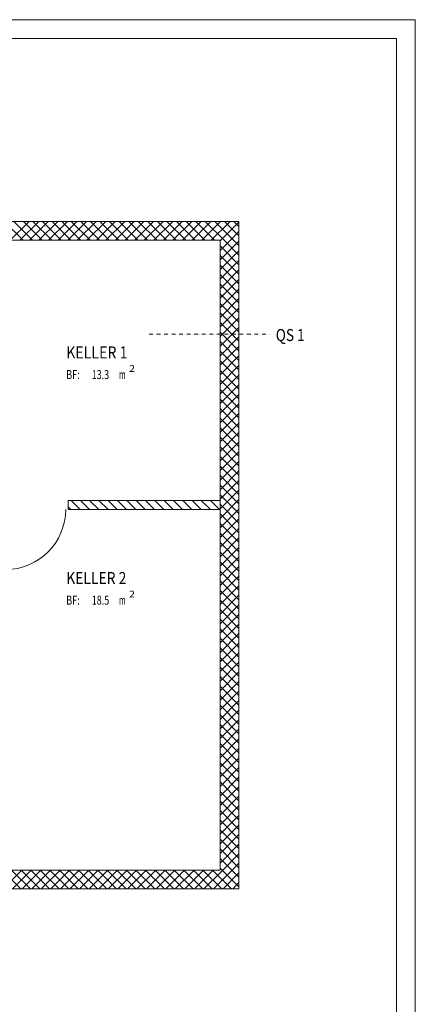
# Model space of a CAD drawing. Units: millimetres. Extents: x -59724 to 16526, y -91297 to 65203.
# Drawn here: x -41159 to -35897, y -47890 to -34797 of the extents above; entities that cross this region are included whole.
import ezdxf
from ezdxf.enums import TextEntityAlignment as Align

# ---------------------------------------------------------------- set-up
doc = ezdxf.new("R2010")
doc.units = ezdxf.units.MM
doc.header["$LTSCALE"] = 100
doc.linetypes.add('DASHDOT', pattern=[1, 0.5, -0.25, 0, -0.25])
doc.layers.add('Keine', color=9, linetype='Continuous', true_color=0x808080)
doc.styles.add('Arial', font='arial.ttf')

# ---------------------------------------------------------------- blocks, each defined once
blk = doc.blocks.new('TB_213_nNn010')
at = {"layer": 'Keine', "color": 8, "linetype": 'Continuous', "lineweight": 18, "true_color": 0x808080}
for p, q in [((-38242, -37479), (-42362, -37479)), ((-41114, -37729), (-41364, -37479)), ((-41284, -37729), (-41034, -37479)), ((-40986, -37729), (-41236, -37479)), ((-41156, -37729), (-40906, -37479)), ((-40859, -37729), (-41109, -37479)), ((-41029, -37729), (-40779, -37479)), ((-40732, -37729), (-40982, -37479)), ((-40902, -37729), (-40652, -37479)), ((-40605, -37729), (-40855, -37479)), ((-40774, -37729), (-40524, -37479)), ((-40477, -37729), (-40727, -37479)), ((-40647, -37729), (-40397, -37479)), ((-40350, -37729), (-40600, -37479)), ((-40520, -37729), (-40270, -37479)), ((-40223, -37729), (-40473, -37479)), ((-40393, -37729), (-40143, -37479)), ((-40095, -37729), (-40345, -37479)), ((-40265, -37729), (-40015, -37479)), ((-39968, -37729), (-40218, -37479)), ((-40138, -37729), (-39888, -37479)), ((-39841, -37729), (-40091, -37479)), ((-40011, -37729), (-39761, -37479)), ((-39714, -37729), (-39964, -37479)), ((-39884, -37729), (-39634, -37479)), ((-39586, -37729), (-39836, -37479)), ((-39756, -37729), (-39506, -37479)), ((-39459, -37729), (-39709, -37479)), ((-39629, -37729), (-39379, -37479)), ((-39332, -37729), (-39582, -37479)), ((-39502, -37729), (-39252, -37479)), ((-39204, -37729), (-39454, -37479)), ((-39374, -37729), (-39124, -37479)), ((-39077, -37729), (-39327, -37479)), ((-39247, -37729), (-38997, -37479)), ((-38950, -37729), (-39200, -37479)), ((-39120, -37729), (-38870, -37479)), ((-38823, -37729), (-39073, -37479)), ((-38993, -37729), (-38743, -37479)), ((-38695, -37729), (-38945, -37479)), ((-38865, -37729), (-38615, -37479)), ((-38568, -37729), (-38818, -37479)), ((-38738, -37729), (-38488, -37479)), ((-38441, -37729), (-38691, -37479)), ((-38611, -37729), (-38361, -37479)), ((-38314, -37729), (-38564, -37479)), ((-38483, -37729), (-38242, -37488)), ((-38242, -37673), (-38436, -37479)), ((-38242, -37546), (-38309, -37479)), ((-38242, -37729), (-38242, -37479)), ((-38356, -37729), (-38242, -37615)), ((-42362, -37729), (-38492, -37729)), ((-38492, -37865), (-38356, -37729)), ((-38492, -37738), (-38483, -37729)), ((-38492, -37729), (-38492, -41189)), ((-38492, -37992), (-38242, -37742)), ((-38242, -38055), (-38492, -37805)), ((-38242, -37928), (-38441, -37729)), ((-38242, -37800), (-38314, -37729)), ((-38242, -46104), (-38242, -37729)), ((-38492, -38119), (-38242, -37869)), ((-38242, -38182), (-38492, -37932)), ((-38492, -38247), (-38242, -37997)), ((-38242, -38309), (-38492, -38059)), ((-38492, -38374), (-38242, -38124)), ((-38242, -38437), (-38492, -38187)), ((-38492, -38501), (-38242, -38251)), ((-38242, -38564), (-38492, -38314)), ((-38492, -38629), (-38242, -38379)), ((-38242, -38691), (-38492, -38441)), ((-38492, -38756), (-38242, -38506)), ((-38242, -38819), (-38492, -38569)), ((-38492, -38883), (-38242, -38633)), ((-38242, -38946), (-38492, -38696)), ((-38492, -39010), (-38242, -38760)), ((-38242, -39073), (-38492, -38823)), ((-38492, -39138), (-38242, -38888)), ((-38242, -39200), (-38492, -38950)), ((-38492, -39265), (-38242, -39015)), ((-38242, -39328), (-38492, -39078)), ((-38492, -39392), (-38242, -39142)), ((-38242, -39455), (-38492, -39205)), ((-38492, -39519), (-38242, -39269)), ((-38242, -39582), (-38492, -39332)), ((-38492, -39647), (-38242, -39397)), ((-38242, -39710), (-38492, -39460)), ((-38492, -39774), (-38242, -39524)), ((-38242, -39837), (-38492, -39587)), ((-38492, -39901), (-38242, -39651)), ((-38242, -39964), (-38492, -39714)), ((-38492, -40029), (-38242, -39779)), ((-38242, -40091), (-38492, -39841)), ((-38492, -40156), (-38242, -39906)), ((-38242, -40219), (-38492, -39969)), ((-38492, -40283), (-38242, -40033)), ((-38242, -40346), (-38492, -40096)), ((-38492, -40410), (-38242, -40160)), ((-38242, -40473), (-38492, -40223)), ((-38492, -40538), (-38242, -40288)), ((-38242, -40600), (-38492, -40350)), ((-38492, -40665), (-38242, -40415)), ((-38242, -40728), (-38492, -40478)), ((-38492, -40792), (-38242, -40542)), ((-38242, -40855), (-38492, -40605)), ((-38492, -40920), (-38242, -40670)), ((-38242, -40982), (-38492, -40732)), ((-38492, -41047), (-38242, -40797)), ((-38242, -41110), (-38492, -40860)), ((-38492, -41174), (-38242, -40924)), ((-38242, -41237), (-38492, -40987)), ((-38492, -41301), (-38242, -41051)), ((-40512, -41309), (-40512, -41189)), ((-38492, -41189), (-40512, -41189)), ((-40355, -41309), (-40475, -41189)), ((-40231, -41309), (-40351, -41189)), ((-40108, -41309), (-40228, -41189)), ((-39984, -41309), (-40104, -41189)), ((-39860, -41309), (-39980, -41189)), ((-39736, -41309), (-39856, -41189)), ((-39613, -41309), (-39733, -41189)), ((-39489, -41309), (-39609, -41189)), ((-39365, -41309), (-39485, -41189)), ((-39241, -41309), (-39361, -41189)), ((-39118, -41309), (-39238, -41189)), ((-38994, -41309), (-39114, -41189)), ((-38870, -41309), (-38990, -41189)), ((-38746, -41309), (-38866, -41189)), ((-38623, -41309), (-38743, -41189)), ((-38499, -41309), (-38619, -41189)), ((-38492, -41192), (-38495, -41189)), ((-38242, -41364), (-38492, -41114)), ((-38492, -41429), (-38242, -41179)), ((-38492, -41189), (-38492, -41309)), ((-38492, -41309), (-38492, -41189)), ((-38242, -41491), (-38492, -41241)), ((-40479, -41309), (-40512, -41276)), ((-40512, -41309), (-38492, -41309)), ((-38492, -41556), (-38242, -41306)), ((-38492, -41309), (-38492, -46104)), ((-38242, -41619), (-38492, -41369)), ((-38492, -41683), (-38242, -41433)), ((-38242, -41746), (-38492, -41496)), ((-38492, -41811), (-38242, -41561)), ((-38242, -41873), (-38492, -41623)), ((-38492, -41938), (-38242, -41688)), ((-38242, -42001), (-38492, -41751)), ((-38492, -42065), (-38242, -41815)), ((-38242, -42128), (-38492, -41878)), ((-38492, -42192), (-38242, -41942)), ((-38242, -42255), (-38492, -42005)), ((-38492, -42320), (-38242, -42070)), ((-38242, -42382), (-38492, -42132)), ((-38492, -42447), (-38242, -42197)), ((-38242, -42510), (-38492, -42260)), ((-38492, -42574), (-38242, -42324)), ((-38242, -42637), (-38492, -42387)), ((-38492, -42701), (-38242, -42451)), ((-38242, -42764), (-38492, -42514)), ((-38492, -42829), (-38242, -42579)), ((-38242, -42891), (-38492, -42641)), ((-38492, -42956), (-38242, -42706)), ((-38242, -43019), (-38492, -42769)), ((-38492, -43083), (-38242, -42833)), ((-38242, -43146), (-38492, -42896)), ((-38492, -43211), (-38242, -42961)), ((-38242, -43273), (-38492, -43023)), ((-38492, -43338), (-38242, -43088)), ((-38242, -43401), (-38492, -43151)), ((-38492, -43465), (-38242, -43215)), ((-38242, -43528), (-38492, -43278)), ((-38492, -43592), (-38242, -43342)), ((-38242, -43655), (-38492, -43405)), ((-38492, -43720), (-38242, -43470)), ((-38242, -43782), (-38492, -43532)), ((-38492, -43847), (-38242, -43597)), ((-38242, -43910), (-38492, -43660)), ((-38492, -43974), (-38242, -43724)), ((-38242, -44037), (-38492, -43787)), ((-38492, -44102), (-38242, -43852)), ((-38242, -44164), (-38492, -43914)), ((-38492, -44229), (-38242, -43979)), ((-38242, -44292), (-38492, -44042)), ((-38492, -44356), (-38242, -44106)), ((-38242, -44419), (-38492, -44169)), ((-38492, -44483), (-38242, -44233)), ((-38242, -44546), (-38492, -44296)), ((-38492, -44611), (-38242, -44361)), ((-38242, -44673), (-38492, -44423)), ((-38492, -44738), (-38242, -44488)), ((-38242, -44801), (-38492, -44551)), ((-38492, -44865), (-38242, -44615)), ((-38242, -44928), (-38492, -44678)), ((-38492, -44992), (-38242, -44742)), ((-38242, -45055), (-38492, -44805)), ((-38492, -45120), (-38242, -44870)), ((-38242, -45183), (-38492, -44933)), ((-38492, -45247), (-38242, -44997)), ((-38242, -45310), (-38492, -45060)), ((-38492, -45374), (-38242, -45124)), ((-38242, -45437), (-38492, -45187)), ((-38492, -45502), (-38242, -45252)), ((-38242, -45564), (-38492, -45314)), ((-38492, -45629), (-38242, -45379)), ((-38242, -45692), (-38492, -45442)), ((-38492, -45756), (-38242, -45506)), ((-38242, -45819), (-38492, -45569)), ((-38492, -45883), (-38242, -45633)), ((-38242, -45946), (-38492, -45696)), ((-38492, -46011), (-38242, -45761)), ((-38242, -46073), (-38492, -45823)), ((-38339, -46104), (-38492, -45951)), ((-38458, -46104), (-38242, -45888)), ((-38466, -46104), (-38492, -46078)), ((-38331, -46104), (-38242, -46015)), ((-38492, -46104), (-42362, -46104)), ((-41144, -46354), (-41394, -46104)), ((-41381, -46354), (-41131, -46104)), ((-41016, -46354), (-41266, -46104)), ((-41254, -46354), (-41004, -46104)), ((-40889, -46354), (-41139, -46104)), ((-41126, -46354), (-40876, -46104)), ((-40762, -46354), (-41012, -46104)), ((-40999, -46354), (-40749, -46104)), ((-40635, -46354), (-40885, -46104)), ((-40872, -46354), (-40622, -46104)), ((-40507, -46354), (-40757, -46104)), ((-40744, -46354), (-40494, -46104)), ((-40380, -46354), (-40630, -46104)), ((-40617, -46354), (-40367, -46104)), ((-40253, -46354), (-40503, -46104)), ((-40490, -46354), (-40240, -46104)), ((-40125, -46354), (-40375, -46104)), ((-40363, -46354), (-40113, -46104)), ((-39998, -46354), (-40248, -46104)), ((-40235, -46354), (-39985, -46104)), ((-39871, -46354), (-40121, -46104)), ((-40108, -46354), (-39858, -46104)), ((-39744, -46354), (-39994, -46104)), ((-39981, -46354), (-39731, -46104)), ((-39616, -46354), (-39866, -46104)), ((-39854, -46354), (-39604, -46104)), ((-39489, -46354), (-39739, -46104)), ((-39726, -46354), (-39476, -46104)), ((-39362, -46354), (-39612, -46104)), ((-39599, -46354), (-39349, -46104)), ((-39234, -46354), (-39484, -46104)), ((-39472, -46354), (-39222, -46104)), ((-39107, -46354), (-39357, -46104)), ((-39344, -46354), (-39094, -46104)), ((-38980, -46354), (-39230, -46104)), ((-39217, -46354), (-38967, -46104)), ((-38853, -46354), (-39103, -46104)), ((-39090, -46354), (-38840, -46104)), ((-38725, -46354), (-38975, -46104)), ((-38963, -46354), (-38713, -46104)), ((-38598, -46354), (-38848, -46104)), ((-38835, -46354), (-38585, -46104)), ((-38471, -46354), (-38721, -46104)), ((-38708, -46354), (-38458, -46104)), ((-38343, -46354), (-38593, -46104)), ((-38581, -46354), (-38331, -46104)), ((-38242, -46328), (-38466, -46104)), ((-38453, -46354), (-38242, -46143)), ((-38242, -46201), (-38339, -46104)), ((-38242, -46354), (-38242, -46104)), ((-38326, -46354), (-38242, -46270)), ((-42362, -46354), (-38242, -46354))]:
    blk.add_line(p, q, dxfattribs=at)
blk.add_arc((-41347, -41309), 800, 270, 0, dxfattribs=at)
at = {"layer": 'Keine', "color": 8, "linetype": 'Continuous', "lineweight": 18, "true_color": 0x808080, "style": 'Arial'}
for s, height, width, p, p2 in [('KELLER 1', 160, 0.781596, (-40540, -39302), (-39725, -39302)), ('2', 90, 1.136598, (-39705, -39480), (-39625, -39480)), ('BF:', 120, 0.689899, (-40540, -39576), (-40360, -39576)), ('13.3', 120, 0.708338, (-40200, -39576), (-39969, -39576)), ('m', 120, 0.649514, (-39839, -39576), (-39748, -39576)), ('KELLER 2', 160, 0.767782, (-40540, -42302), (-39740, -42302)), ('2', 90, 1.136598, (-39705, -42480), (-39625, -42480)), ('BF:', 120, 0.689899, (-40540, -42576), (-40360, -42576)), ('18.5', 120, 0.710321, (-40200, -42576), (-39968, -42576)), ('m', 120, 0.649514, (-39839, -42576), (-39748, -42576))]:
    blk.add_text(s, height=height, dxfattribs=dict(at, width=width)).set_placement(p, p2, align=Align.FIT)

msp = doc.modelspace()

# ---------------------------------------------------------------- linework, layer by layer
at = {"color": 7, "linetype": 'Continuous', "lineweight": 13}
for p, q in [((-56896.92, -34796.96), (-35896.92, -34796.96)), ((-35896.92, -35046.96), (-35896.92, -34796.96)), ((-35896.92, -35046.96), (-35896.92, -34796.96)), ((-35896.92, -55796.96), (-35896.92, -34796.96)), ((-56646.92, -35046.96), (-36146.92, -35046.96)), ((-36146.92, -35046.96), (-36146.92, -55546.96))]:
    msp.add_line(p, q, dxfattribs=at)
at = {"layer": 'Keine', "color": 8, "linetype": 'DASHDOT', "lineweight": 18, "true_color": 0x808080}
msp.add_line((-39437.01, -38978.92), (-37834.76, -38978.92), dxfattribs=at)

# ---------------------------------------------------------------- block references
msp.add_blockref('TB_213_nNn010', (0, 0))

# ---------------------------------------------------------------- texts
at = {"layer": 'Keine', "color": 8, "linetype": 'Continuous', "lineweight": 18, "true_color": 0x808080, "style": 'Arial', "width": 0.754379}
msp.add_text('QS 1', height=160, dxfattribs=at).set_placement((-37752.51, -39070.38), (-37368.56, -39070.38), align=Align.FIT)

doc.saveas('drawing.dxf')
